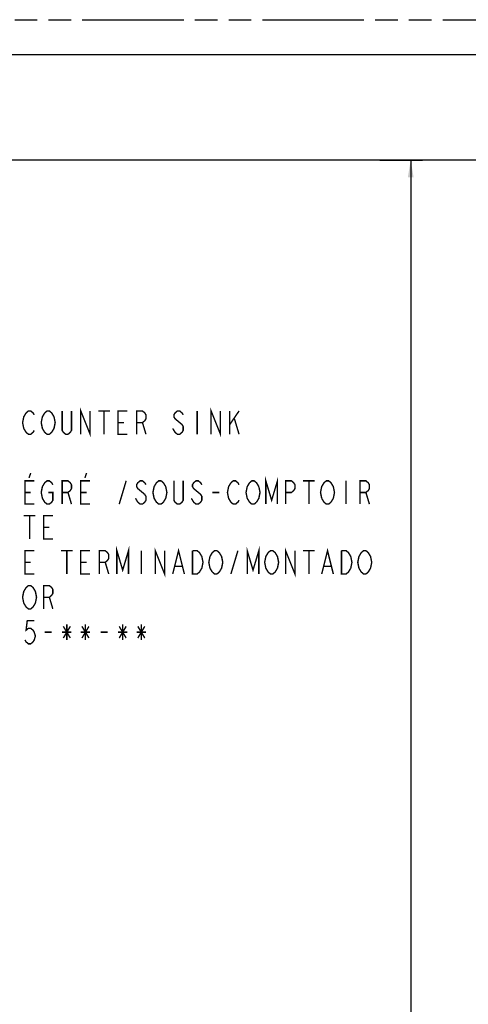
# Model space of a CAD drawing. Units: inches. Extents: x 9.5 to 35.3, y 7.1 to 29.6.
# Drawn here: x 16.9 to 21.7, y 19 to 29.6 of the extents above; entities that cross this region are included whole.
import ezdxf

# ---------------------------------------------------------------- set-up
doc = ezdxf.new("R2010")
doc.units = ezdxf.units.IN
doc.header["$LTSCALE"] = 2.42
doc.header["$MEASUREMENT"] = 0
doc.linetypes.add('PHANTOM', pattern=[0.8, 0.45, -0.05, 0.1, -0.05, 0.1, -0.05])
doc.layers.get('0').update_dxf_attribs({"linetype": 'CONTINUOUS'})
doc.layers.add('___NOTE', color=7, linetype='CONTINUOUS')
doc.layers.add('_CURVE', color=7, linetype='CONTINUOUS')
doc.styles.get("Standard").update_dxf_attribs({"font": 'txt', "width": 0.8})
doc.dimstyles.new('DIMSTYLE_1', dxfattribs={"dimtxt": 0.15625, "dimasz": 0.1875, "dimexe": 0.125, "dimexo": 0.0625, "dimgap": 0.078125, "dimtad": 0, "dimtih": 1, "dimtoh": 1, "dimdec": 4, "dimzin": 4, "dimdsep": 46, "dimtxsty": 'STANDARD', "dimblk": '_FILLED', "dimblk1": '_FILLED', "dimblk2": '_FILLED', "dimcen": 0.09, "dimadec": 0, "dimazin": 0, "dimtp": 0.0625, "dimtm": 0.0625, "dimtfac": 1, "dimtdec": 4, "dimtofl": 0, "dimtmove": 0, "dimatfit": 3, "dimldrblk": '_FILLED', "dimfxl": 1, "dimtolj": 1, "dimtzin": 4, "dimarcsym": 0})

# ---------------------------------------------------------------- blocks, each defined once
blk = doc.blocks.new('_FILLED')
at = {"color": 0, "linetype": 'BYBLOCK'}
blk.add_solid([(0, 0), (-1, 0.167), (-1, -0.167)], dxfattribs=at)
blk = doc.blocks.new('*D2')
at = {"color": 2, "linetype": 'CONTINUOUS'}
for p, q in [((20.776, 28.09), (21.231, 28.09)), ((21.106, 28.09), (21.106, 17.731)), ((21.106, 9.103), (21.106, 17.184)), ((20.919, 9.103), (21.231, 9.103))]:
    blk.add_line(p, q, dxfattribs=at)
at = {"color": 2, "linetype": 'CONTINUOUS', "xscale": 0.1875, "yscale": 0.1875, "zscale": 0.1875}
for p, rotation in [((21.106, 28.09), 90), ((21.106, 9.103), 270)]:
    blk.add_blockref('_FILLED', p, dxfattribs=dict(at, rotation=rotation))

msp = doc.modelspace()

# ---------------------------------------------------------------- linework, layer by layer
at = {"layer": '___NOTE', "color": 2, "linetype": 'CONTINUOUS', "const_width": 0.015}
for points in [[(17.06231, 25.18729), (17.04981, 25.16645), (17.02481, 25.14562), (16.99981, 25.14562), (16.97481, 25.16645), (16.96231, 25.18729), (16.94981, 25.20812), (16.93731, 25.27062), (16.94981, 25.33312), (16.97481, 25.37479)], [(16.97481, 25.37479), (16.99981, 25.39562), (17.02481, 25.39562), (17.04981, 25.37479), (17.06231, 25.35395)], [(17.24981, 25.16645), (17.22481, 25.14562), (17.19981, 25.14562), (17.17481, 25.16645), (17.16231, 25.18729), (17.14981, 25.20812), (17.13731, 25.27062), (17.14981, 25.33312), (17.17481, 25.37479)], [(17.17481, 25.37479), (17.19981, 25.39562), (17.22481, 25.39562), (17.24981, 25.37479), (17.27481, 25.33312)], [(17.46231, 25.39562), (17.46231, 25.18729), (17.44981, 25.16645), (17.42481, 25.14562), (17.39981, 25.14562), (17.37481, 25.16645), (17.36231, 25.18729), (17.36231, 25.39562)], [(17.56231, 25.14562), (17.56231, 25.39562), (17.66231, 25.14562), (17.66231, 25.39562)], [(17.74981, 25.39562), (17.87481, 25.39562)], [(17.81231, 25.39562), (17.81231, 25.14562)], [(18.06231, 25.14562), (17.96231, 25.14562), (17.96231, 25.39562), (18.06231, 25.39562)], [(18.16231, 25.14562), (18.16231, 25.39562), (18.22481, 25.39562), (18.24981, 25.37479), (18.26231, 25.35395), (18.26231, 25.31229), (18.24981, 25.29145), (18.22481, 25.27062), (18.16231, 25.27062)], [(18.66231, 25.35395), (18.64981, 25.37479), (18.62481, 25.39562), (18.59981, 25.39562), (18.57481, 25.37479), (18.56231, 25.35395), (18.56231, 25.33312), (18.57481, 25.31229), (18.59981, 25.29145), (18.62481, 25.27062), (18.64981, 25.24979), (18.66231, 25.22895), (18.66231, 25.18729), (18.64981, 25.16645), (18.62481, 25.14562), (18.59981, 25.14562), (18.57481, 25.16645), (18.56231, 25.18729), (18.54981, 25.20812)], [(18.81231, 25.39562), (18.81231, 25.14562)], [(18.96231, 25.14562), (18.96231, 25.39562), (19.06231, 25.14562), (19.06231, 25.39562)], [(19.16231, 25.24979), (19.26231, 25.39562)], [(19.16231, 25.39562), (19.16231, 25.14562)], [(17.27481, 25.33312), (17.28731, 25.27062), (17.27481, 25.20812), (17.24981, 25.16645)], [(17.96231, 25.27062), (18.02481, 25.27062)], [(18.22481, 25.27062), (18.26231, 25.14562)], [(19.21231, 25.31229), (19.26231, 25.14562)], [(17.02481, 24.72895), (17.00606, 24.67687)], [(17.62481, 24.72895), (17.60606, 24.67687)], [(17.06231, 24.39562), (16.96231, 24.39562), (16.96231, 24.64562), (17.06231, 24.64562)], [(17.21231, 24.52062), (17.26231, 24.52062), (17.26231, 24.43729), (17.24981, 24.41645), (17.22481, 24.39562), (17.19981, 24.39562), (17.17481, 24.41645), (17.16231, 24.43729), (17.14981, 24.45812), (17.13731, 24.52062), (17.14981, 24.58312), (17.17481, 24.62479)], [(17.17481, 24.62479), (17.19981, 24.64562), (17.22481, 24.64562), (17.24981, 24.62479), (17.26231, 24.60395)], [(17.36231, 24.39562), (17.36231, 24.64562), (17.42481, 24.64562), (17.44981, 24.62479), (17.46231, 24.60395), (17.46231, 24.56229), (17.44981, 24.54145), (17.42481, 24.52062), (17.36231, 24.52062)], [(17.66231, 24.39562), (17.56231, 24.39562), (17.56231, 24.64562), (17.66231, 24.64562)], [(17.97481, 24.39562), (18.04981, 24.64562)], [(18.26231, 24.60395), (18.24981, 24.62479), (18.22481, 24.64562), (18.19981, 24.64562), (18.17481, 24.62479), (18.16231, 24.60395), (18.16231, 24.58312), (18.17481, 24.56229), (18.19981, 24.54145), (18.24981, 24.49979)], [(18.44981, 24.41645), (18.42481, 24.39562), (18.39981, 24.39562), (18.37481, 24.41645), (18.36231, 24.43729), (18.34981, 24.45812), (18.33731, 24.52062), (18.34981, 24.58312), (18.36231, 24.60395), (18.37481, 24.62479), (18.39981, 24.64562), (18.42481, 24.64562), (18.44981, 24.62479), (18.46231, 24.60395), (18.47481, 24.58312), (18.48731, 24.52062), (18.47481, 24.45812), (18.44981, 24.41645)], [(18.66231, 24.64562), (18.66231, 24.43729), (18.64981, 24.41645), (18.62481, 24.39562), (18.59981, 24.39562), (18.57481, 24.41645), (18.56231, 24.43729), (18.56231, 24.64562)], [(18.86231, 24.60395), (18.84981, 24.62479), (18.82481, 24.64562), (18.79981, 24.64562), (18.77481, 24.62479), (18.76231, 24.60395), (18.76231, 24.58312), (18.77481, 24.56229)], [(19.26231, 24.43729), (19.24981, 24.41645), (19.22481, 24.39562), (19.19981, 24.39562), (19.17481, 24.41645), (19.16231, 24.43729), (19.14981, 24.45812), (19.13731, 24.52062), (19.14981, 24.58312), (19.17481, 24.62479)], [(19.17481, 24.62479), (19.19981, 24.64562), (19.22481, 24.64562), (19.24981, 24.62479), (19.26231, 24.60395)], [(19.44981, 24.41645), (19.42481, 24.39562), (19.39981, 24.39562), (19.37481, 24.41645), (19.36231, 24.43729), (19.34981, 24.45812), (19.33731, 24.52062), (19.34981, 24.58312), (19.37481, 24.62479)], [(19.37481, 24.62479), (19.39981, 24.64562), (19.42481, 24.64562), (19.44981, 24.62479), (19.47481, 24.58312)], [(19.54981, 24.39562), (19.54981, 24.64562), (19.61231, 24.43729), (19.67481, 24.64562), (19.67481, 24.39562)], [(19.76231, 24.39562), (19.76231, 24.64562), (19.82481, 24.64562), (19.84981, 24.62479), (19.86231, 24.60395), (19.86231, 24.56229), (19.84981, 24.54145), (19.82481, 24.52062), (19.76231, 24.52062)], [(19.94981, 24.64562), (20.07481, 24.64562)], [(20.01231, 24.64562), (20.01231, 24.39562)], [(20.14981, 24.45812), (20.13731, 24.52062), (20.14981, 24.58312), (20.17481, 24.62479)], [(20.17481, 24.62479), (20.19981, 24.64562), (20.22481, 24.64562), (20.24981, 24.62479), (20.26231, 24.60395), (20.27481, 24.58312), (20.28731, 24.52062), (20.27481, 24.45812), (20.24981, 24.41645)], [(20.41231, 24.64562), (20.41231, 24.39562)], [(20.56231, 24.39562), (20.56231, 24.64562), (20.62481, 24.64562), (20.64981, 24.62479), (20.66231, 24.60395), (20.66231, 24.56229), (20.64981, 24.54145), (20.62481, 24.52062), (20.56231, 24.52062)], [(16.96231, 24.52062), (17.02481, 24.52062)], [(17.42481, 24.52062), (17.46231, 24.39562)], [(17.56231, 24.52062), (17.62481, 24.52062)], [(18.77481, 24.56229), (18.82481, 24.52062), (18.84981, 24.49979), (18.86231, 24.47895), (18.86231, 24.43729), (18.84981, 24.41645), (18.82481, 24.39562), (18.79981, 24.39562), (18.77481, 24.41645), (18.76231, 24.43729), (18.74981, 24.45812)], [(18.97481, 24.52062), (19.04981, 24.52062)], [(19.47481, 24.58312), (19.48731, 24.52062), (19.47481, 24.45812), (19.44981, 24.41645)], [(20.62481, 24.52062), (20.66231, 24.39562)], [(18.24981, 24.49979), (18.26231, 24.47895), (18.26231, 24.43729), (18.24981, 24.41645), (18.22481, 24.39562), (18.19981, 24.39562), (18.17481, 24.41645), (18.16231, 24.43729), (18.14981, 24.45812)], [(20.24981, 24.41645), (20.22481, 24.39562), (20.19981, 24.39562), (20.17481, 24.41645), (20.14981, 24.45812)], [(16.94981, 24.27062), (17.07481, 24.27062)], [(17.01231, 24.27062), (17.01231, 24.02062)], [(17.26231, 24.02062), (17.16231, 24.02062), (17.16231, 24.27062), (17.26231, 24.27062)], [(17.16231, 24.14562), (17.22481, 24.14562)], [(17.06231, 23.64562), (16.96231, 23.64562), (16.96231, 23.89562), (17.06231, 23.89562)], [(17.34981, 23.89562), (17.47481, 23.89562)], [(17.41231, 23.89562), (17.41231, 23.64562)], [(17.66231, 23.64562), (17.56231, 23.64562), (17.56231, 23.89562), (17.66231, 23.89562)], [(17.76231, 23.64562), (17.76231, 23.89562), (17.82481, 23.89562), (17.84981, 23.87479), (17.86231, 23.85395), (17.86231, 23.81229), (17.84981, 23.79145), (17.82481, 23.77062), (17.76231, 23.77062)], [(17.94981, 23.64562), (17.94981, 23.89562), (18.01231, 23.68729), (18.07481, 23.89562), (18.07481, 23.64562)], [(18.21231, 23.89562), (18.21231, 23.64562)], [(18.36231, 23.64562), (18.36231, 23.89562), (18.46231, 23.64562), (18.46231, 23.89562)], [(18.54981, 23.64562), (18.61231, 23.89562), (18.67481, 23.64562)], [(18.86231, 23.70812), (18.83731, 23.66645), (18.81231, 23.64562), (18.76231, 23.64562), (18.76231, 23.89562)], [(18.76231, 23.89562), (18.81231, 23.89562), (18.83731, 23.87479), (18.84981, 23.85395), (18.86231, 23.83312), (18.87481, 23.77062), (18.86231, 23.70812)], [(18.94981, 23.83312), (18.97481, 23.87479), (18.99981, 23.89562), (19.02481, 23.89562), (19.04981, 23.87479)], [(19.17481, 23.64562), (19.24981, 23.89562)], [(19.34981, 23.64562), (19.34981, 23.89562), (19.41231, 23.68729), (19.47481, 23.89562), (19.47481, 23.64562)], [(19.54981, 23.83312), (19.57481, 23.87479), (19.59981, 23.89562), (19.62481, 23.89562), (19.64981, 23.87479), (19.66231, 23.85395), (19.67481, 23.83312), (19.68731, 23.77062), (19.67481, 23.70812)], [(19.76231, 23.64562), (19.76231, 23.89562), (19.86231, 23.64562), (19.86231, 23.89562)], [(19.94981, 23.89562), (20.07481, 23.89562)], [(20.01231, 23.89562), (20.01231, 23.64562)], [(20.14981, 23.64562), (20.21231, 23.89562), (20.27481, 23.64562)], [(20.46231, 23.70812), (20.43731, 23.66645), (20.41231, 23.64562), (20.36231, 23.64562), (20.36231, 23.89562)], [(20.36231, 23.89562), (20.41231, 23.89562), (20.43731, 23.87479), (20.44981, 23.85395), (20.46231, 23.83312), (20.47481, 23.77062), (20.46231, 23.70812)], [(20.54981, 23.83312), (20.57481, 23.87479), (20.59981, 23.89562), (20.62481, 23.89562), (20.64981, 23.87479), (20.66231, 23.85395), (20.67481, 23.83312), (20.68731, 23.77062), (20.67481, 23.70812)], [(18.97481, 23.66645), (18.94981, 23.70812), (18.93731, 23.77062), (18.94981, 23.83312)], [(19.04981, 23.87479), (19.07481, 23.83312), (19.08731, 23.77062), (19.07481, 23.70812)], [(19.57481, 23.66645), (19.54981, 23.70812), (19.53731, 23.77062), (19.54981, 23.83312)], [(20.67481, 23.70812), (20.64981, 23.66645), (20.62481, 23.64562), (20.59981, 23.64562), (20.57481, 23.66645), (20.56231, 23.68729), (20.54981, 23.70812), (20.53731, 23.77062), (20.54981, 23.83312)], [(16.96231, 23.77062), (17.02481, 23.77062)], [(17.56231, 23.77062), (17.62481, 23.77062)], [(17.82481, 23.77062), (17.86231, 23.64562)], [(18.57481, 23.72895), (18.64981, 23.72895)], [(19.07481, 23.70812), (19.04981, 23.66645), (19.02481, 23.64562), (18.99981, 23.64562), (18.97481, 23.66645)], [(19.67481, 23.70812), (19.64981, 23.66645), (19.62481, 23.64562), (19.59981, 23.64562), (19.57481, 23.66645)], [(20.17481, 23.72895), (20.24981, 23.72895)], [(17.04981, 23.29145), (17.02481, 23.27062), (16.99981, 23.27062), (16.97481, 23.29145), (16.96231, 23.31229), (16.94981, 23.33312), (16.93731, 23.39562), (16.94981, 23.45812), (16.97481, 23.49979)], [(16.97481, 23.49979), (16.99981, 23.52062), (17.02481, 23.52062), (17.04981, 23.49979), (17.06231, 23.47895), (17.07481, 23.45812), (17.08731, 23.39562), (17.07481, 23.33312), (17.04981, 23.29145)], [(17.16231, 23.27062), (17.16231, 23.52062), (17.22481, 23.52062), (17.24981, 23.49979), (17.26231, 23.47895), (17.26231, 23.43729), (17.24981, 23.41645), (17.22481, 23.39562), (17.16231, 23.39562)], [(17.22481, 23.39562), (17.26231, 23.27062)], [(17.06231, 23.14562), (16.98731, 23.14562), (16.97481, 23.04145), (16.99981, 23.06229), (17.02481, 23.06229), (17.04981, 23.04145), (17.06231, 23.02062), (17.07481, 22.97895), (17.06231, 22.93728), (17.04981, 22.91645), (17.02481, 22.89562), (16.99981, 22.89562), (16.97481, 22.91645), (16.96231, 22.93728)], [(17.37481, 22.95812), (17.44981, 23.08312)], [(17.37481, 23.08312), (17.44981, 22.95812)], [(17.41231, 23.10395), (17.41231, 22.93728)], [(17.57481, 22.95812), (17.64981, 23.08312)], [(17.57481, 23.08312), (17.64981, 22.95812)], [(17.61231, 23.10395), (17.61231, 22.93728)], [(17.97481, 22.95812), (18.04981, 23.08312)], [(17.97481, 23.08312), (18.04981, 22.95812)], [(18.01231, 23.10395), (18.01231, 22.93728)], [(18.17481, 22.95812), (18.24981, 23.08312)], [(18.17481, 23.08312), (18.24981, 22.95812)], [(18.21231, 23.10395), (18.21231, 22.93728)], [(17.17481, 23.02062), (17.24981, 23.02062)], [(17.36231, 23.02062), (17.46231, 23.02062)], [(17.56231, 23.02062), (17.66231, 23.02062)], [(17.77481, 23.02062), (17.84981, 23.02062)], [(17.96231, 23.02062), (18.06231, 23.02062)], [(18.16231, 23.02062), (18.26231, 23.02062)]]:
    msp.add_lwpolyline(points, dxfattribs=at)
at = {"layer": '_CURVE', "color": 8, "linetype": 'PHANTOM'}
msp.add_line((11.77042, 29.5965), (33.25742, 29.5965), dxfattribs=at)
at = {"layer": '_CURVE', "color": 7, "linetype": 'CONTINUOUS'}
for p, q in [((11.96743, 29.2215), (33.06041, 29.2215)), ((12.76938, 28.09029), (31.85843, 28.09029))]:
    msp.add_line(p, q, dxfattribs=at)

# ---------------------------------------------------------------- dimensions: what is measured, and where the dimension line sits
at = {"color": 2, "linetype": 'CONTINUOUS'}
dim = msp.add_linear_dim(base=(21.10556, 9.10271), p1=(20.71351, 28.09029), p2=(20.85667, 9.10271), angle=270, text='<>"\\P[48,23 cm]', dimstyle='DIMSTYLE_1', dxfattribs=at)
dim.commit()
dim.dimension.update_dxf_attribs({"geometry": '*D2', "text_midpoint": (20.91806, 17.49683), "dimtype": 160})

doc.saveas('drawing.dxf')
